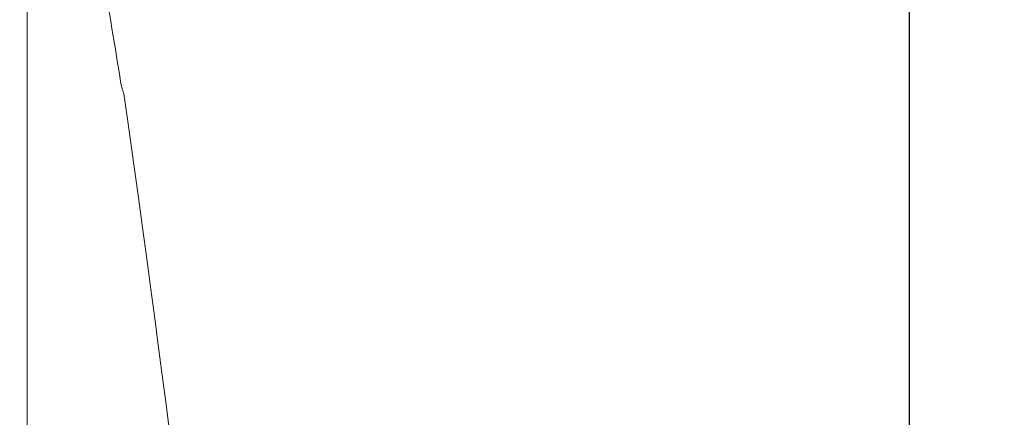
# Model space of a CAD drawing. Extents: x 69.47 to 72.46, y 209.65 to 217.56.
# Drawn here: x 71.11 to 71.26, y 215.17 to 215.23 of the extents above; entities that cross this region are included whole.
import ezdxf

# ---------------------------------------------------------------- set-up
doc = ezdxf.new("R2010")
doc.units = 0
doc.header["$MEASUREMENT"] = 0
doc.header["$PDMODE"] = 1
doc.layers.get('DEFPOINTS').update_dxf_attribs({"linetype": 'CONTINUOUS'})
doc.layers.add('1', color=4, linetype='CONTINUOUS', lineweight=50)
doc.layers.add('2', color=7, linetype='CONTINUOUS', lineweight=25)
doc.styles.add('STANDARD 3.5 mm', font='monos.ttf', dxfattribs={"height": 0.137795})
doc.dimstyles.new('AM_DIN', dxfattribs={"dimtxt": 0.137795, "dimasz": 0.19685, "dimexe": 0.07874, "dimexo": 0.03937, "dimgap": 0.090551, "dimtad": 1, "dimdec": 3, "dimzin": 11, "dimdsep": 46, "dimlunit": 3, "dimtxsty": 'STANDARD 3.5 mm', "dimcen": 0.003543, "dimadec": 0, "dimazin": 2, "dimtm": 1e-09, "dimtfac": 0.707107, "dimtdec": 3, "dimtmove": 0, "dimatfit": 3, "dimfxl": 1, "dimtolj": 1, "dimlwd": -1, "dimarcsym": 0})

# ---------------------------------------------------------------- blocks, each defined once
blk = doc.blocks.new('*D12')
at = {"layer": '2', "color": 0, "lineweight": -2}
for p, q in [((70.9037, 216.96969), (71.94432, 216.96969)), ((70.9037, 210.77284), (71.94432, 210.77284))]:
    blk.add_line(p, q, dxfattribs=at)
at = {"layer": '2', "color": 0}
blk.add_line((71.86558, 210.96969), (71.86558, 216.77284), dxfattribs=at)
for points in [[(71.83277, 216.77284), (71.89839, 216.77284), (71.86558, 216.96969)], [(71.83277, 210.96969), (71.89839, 210.96969), (71.86558, 210.77284)]]:
    blk.add_solid(points, dxfattribs=at)
at = {"layer": 'DEFPOINTS', "color": 0}
for p in [(70.86433, 216.96969), (71.86558, 216.96969), (70.86433, 210.77284)]:
    blk.add_point(p, dxfattribs=at)
at = {"layer": '2', "color": 0, "insert": (71.70168, 213.87127), "char_height": 0.1377953, "attachment_point": 5, "rotation": 90, "style": 'STANDARD 3.5 mm'}
blk.add_mtext('\\A1;%%c6.197"', dxfattribs=at)
blk = doc.blocks.new('*D13')
at = {"layer": '2', "color": 0, "lineweight": -2}
for p, q in [((70.49578, 215.03458), (70.49578, 217.3829)), ((71.24578, 215.03458), (71.24578, 217.3829))]:
    blk.add_line(p, q, dxfattribs=at)
at = {"layer": '2', "color": 0}
blk.add_line((71.04893, 217.30416), (70.69263, 217.30416), dxfattribs=at)
for points in [[(70.69263, 217.33697), (70.69263, 217.27136), (70.49578, 217.30416)], [(71.04893, 217.33697), (71.04893, 217.27136), (71.24578, 217.30416)]]:
    blk.add_solid(points, dxfattribs=at)
at = {"layer": 'DEFPOINTS', "color": 0}
for p in [(70.49578, 217.30416), (70.49578, 214.99521), (71.24578, 214.99521)]:
    blk.add_point(p, dxfattribs=at)
at = {"layer": '2', "color": 0, "insert": (70.87078, 217.46603), "char_height": 0.137795, "attachment_point": 5, "style": 'STANDARD 3.5 mm'}
blk.add_mtext('\\A1;0.75"', dxfattribs=at)

msp = doc.modelspace()

# ---------------------------------------------------------------- linework, layer by layer
at = {"layer": '1', "lineweight": 13}
for p, q in [((71.11094, 215.2248), (71.11094, 215.23804)), ((71.11094, 215.23531), (71.11094, 215.22206)), ((71.11094, 215.23526), (71.11094, 215.23319)), ((71.11094, 215.23239), (71.11094, 215.23497)), ((71.11094, 215.23073), (71.11094, 215.23496)), ((71.11094, 215.2343), (71.11094, 215.23205)), ((71.11094, 215.23319), (71.11094, 215.23048)), ((71.11094, 215.23084), (71.11094, 215.23239)), ((71.11094, 215.23205), (71.11094, 215.23081)), ((71.11094, 215.23164), (71.11094, 215.22822)), ((71.11094, 215.22987), (71.11094, 215.23164)), ((71.11094, 215.22924), (71.11094, 215.2311)), ((71.11094, 215.2311), (71.11094, 215.2272)), ((71.11094, 215.23031), (71.11094, 215.23084)), ((71.11094, 215.23081), (71.11094, 215.23031)), ((71.11094, 215.22617), (71.11094, 215.23073)), ((71.11094, 215.23048), (71.11094, 215.2275)), ((71.11094, 215.22809), (71.11094, 215.22987)), ((71.11094, 215.22739), (71.11094, 215.22924)), ((71.11094, 215.22822), (71.11094, 215.2248)), ((71.11094, 215.2199), (71.11094, 215.22809)), ((71.11094, 215.2275), (71.11094, 215.22464)), ((71.11094, 215.22349), (71.11094, 215.22739)), ((71.11094, 215.2272), (71.11094, 215.22331)), ((71.11094, 215.22187), (71.11094, 215.22617)), ((71.11094, 215.22377), (71.11094, 215.22507)), ((71.11094, 215.22507), (71.11094, 215.2233)), ((71.11094, 215.22464), (71.11094, 215.22256)), ((71.11094, 215.22286), (71.11094, 215.22377)), ((71.11094, 215.2196), (71.11094, 215.22349)), ((71.11094, 215.22331), (71.11094, 215.22145)), ((71.11094, 215.2233), (71.11094, 215.22152)), ((71.11094, 215.22168), (71.11094, 215.22286)), ((71.11094, 215.22256), (71.11094, 215.22158)), ((71.11094, 215.22206), (71.11094, 215.21866)), ((71.11094, 215.22014), (71.11094, 215.22187)), ((71.11094, 215.22158), (71.11094, 215.22168)), ((71.11094, 215.22164), (71.11094, 215.21747)), ((71.11094, 215.22071), (71.11094, 215.22164)), ((71.11094, 215.22152), (71.11094, 215.22134)), ((71.11094, 215.22145), (71.11094, 215.2196)), ((71.11094, 215.22134), (71.11094, 215.22117)), ((71.11094, 215.22117), (71.11094, 215.21912)), ((71.11094, 215.21977), (71.11094, 215.22071)), ((71.11094, 215.21883), (71.11094, 215.22014)), ((71.11094, 215.21171), (71.11094, 215.2199)), ((71.11094, 215.21692), (71.11094, 215.21977)), ((71.11094, 215.21912), (71.11094, 215.21673)), ((71.11094, 215.21211), (71.11094, 215.21893)), ((71.11094, 215.21893), (71.11094, 215.21756)), ((71.11094, 215.21799), (71.11094, 215.21883)), ((71.11094, 215.21866), (71.11094, 215.21525)), ((71.11094, 215.21604), (71.11094, 215.21831)), ((71.11094, 215.21831), (71.11094, 215.21772)), ((71.11094, 215.21762), (71.11094, 215.21799)), ((71.11094, 215.21772), (71.11094, 215.21762)), ((71.11094, 215.21756), (71.11094, 215.2162)), ((71.11094, 215.21747), (71.11094, 215.21363)), ((71.11094, 215.21439), (71.11094, 215.21692)), ((71.11094, 215.21673), (71.11094, 215.21425)), ((71.11094, 215.2162), (71.11094, 215.20118)), ((71.11094, 215.2161), (71.11094, 215.21451)), ((71.11094, 215.21608), (71.11094, 215.2161)), ((71.11094, 215.21402), (71.11094, 215.21608)), ((71.11094, 215.21372), (71.11094, 215.21604)), ((71.11094, 215.21525), (71.11094, 215.21348)), ((71.11094, 215.21498), (71.11094, 215.21013)), ((71.11094, 215.21321), (71.11094, 215.21498)), ((71.11094, 215.21451), (71.11094, 215.21176)), ((71.11094, 215.21226), (71.11094, 215.21439)), ((71.11094, 215.21425), (71.11094, 215.21188)), ((71.11094, 215.20981), (71.11094, 215.21402)), ((71.11094, 215.21146), (71.11094, 215.21372)), ((71.11094, 215.21363), (71.11094, 215.21027)), ((71.11094, 215.21348), (71.11094, 215.21171)), ((71.11094, 215.21144), (71.11094, 215.21321)), ((71.11094, 215.21057), (71.11094, 215.21226)), ((71.11094, 215.20528), (71.11094, 215.21211)), ((71.11094, 215.21188), (71.11094, 215.21021)), ((71.11094, 215.21165), (71.11094, 215.21182)), ((71.11094, 215.21182), (71.11094, 215.21073)), ((71.11094, 215.21176), (71.11094, 215.20549)), ((71.11094, 215.21053), (71.11094, 215.21165)), ((71.11094, 215.20933), (71.11094, 215.21146)), ((71.11094, 215.20659), (71.11094, 215.21144)), ((71.11094, 215.21073), (71.11094, 215.20934)), ((71.11094, 215.20959), (71.11094, 215.21057)), ((71.11094, 215.20879), (71.11094, 215.21053)), ((71.11094, 215.21027), (71.11094, 215.20756)), ((71.11094, 215.21021), (71.11094, 215.20946)), ((71.11094, 215.21013), (71.11094, 215.20528)), ((71.11094, 215.204), (71.11094, 215.20981)), ((71.11094, 215.20946), (71.11094, 215.20959)), ((71.11094, 215.20934), (71.11094, 215.20739)), ((71.11094, 215.20669), (71.11094, 215.20933)), ((71.11094, 215.20702), (71.11094, 215.20879)), ((71.11094, 215.20706), (71.11094, 215.20849)), ((71.11094, 215.20849), (71.11094, 215.2082)), ((71.11094, 215.2082), (71.11094, 215.20619)), ((71.11094, 215.20756), (71.11094, 215.20578)), ((71.11094, 215.20739), (71.11094, 215.2051)), ((71.11094, 215.2039), (71.11094, 215.20706)), ((71.11094, 215.2049), (71.11094, 215.20702)), ((71.11094, 215.2055), (71.11094, 215.20669)), ((71.11094, 215.20174), (71.11094, 215.20659)), ((71.11094, 215.20619), (71.11094, 215.20287)), ((71.11094, 215.20578), (71.11094, 215.2055)), ((71.11094, 215.20549), (71.11094, 215.19784)), ((71.11094, 215.2051), (71.11094, 215.20268)), ((71.11094, 215.20509), (71.11094, 215.20486)), ((71.11094, 215.20276), (71.11094, 215.20509)), ((71.11094, 215.20226), (71.11094, 215.2049)), ((71.11094, 215.20486), (71.11094, 215.204)), ((71.11094, 215.20449), (71.11094, 215.20349)), ((71.11094, 215.20436), (71.11094, 215.20449)), ((71.11094, 215.20315), (71.11094, 215.20436)), ((71.11094, 215.20098), (71.11094, 215.2039)), ((71.11094, 215.20188), (71.11094, 215.20365)), ((71.11094, 215.20365), (71.11094, 215.19804)), ((71.11094, 215.20349), (71.11094, 215.20132)), ((71.11094, 215.20112), (71.11094, 215.20315)), ((71.11094, 215.20287), (71.11094, 215.19878)), ((71.11094, 215.20043), (71.11094, 215.20276)), ((71.11094, 215.20268), (71.11094, 215.20081)), ((71.11094, 215.19894), (71.11094, 215.20226)), ((71.11094, 215.20011), (71.11094, 215.20188)), ((71.11094, 215.19709), (71.11094, 215.20174)), ((71.11094, 215.20132), (71.11094, 215.19851)), ((71.11094, 215.20118), (71.11094, 215.18616)), ((71.11094, 215.19848), (71.11094, 215.20112)), ((71.11094, 215.19802), (71.11094, 215.20098)), ((71.11094, 215.20081), (71.11094, 215.19894)), ((71.11094, 215.20004), (71.11094, 215.20043)), ((71.11094, 215.19313), (71.11094, 215.20011)), ((71.11094, 215.19903), (71.11094, 215.20004)), ((71.11094, 215.19508), (71.11094, 215.19903)), ((71.11094, 215.19878), (71.11094, 215.19439)), ((71.11094, 215.19851), (71.11094, 215.19561)), ((71.11094, 215.19559), (71.11094, 215.19848)), ((71.11094, 215.19804), (71.11094, 215.19244)), ((71.11094, 215.1951), (71.11094, 215.19802)), ((71.11094, 215.19784), (71.11094, 215.1969)), ((71.11094, 215.1977), (71.11094, 215.19522)), ((71.11094, 215.19612), (71.11094, 215.1977)), ((71.11094, 215.19244), (71.11094, 215.19709)), ((71.11094, 215.1969), (71.11094, 215.19593)), ((71.11094, 215.19454), (71.11094, 215.19612)), ((71.11094, 215.19593), (71.11094, 215.19484)), ((71.11094, 215.19561), (71.11094, 215.19296)), ((71.11094, 215.19278), (71.11094, 215.19559)), ((71.11094, 215.19522), (71.11094, 215.19252)), ((71.11094, 215.19229), (71.11094, 215.1951)), ((71.11094, 215.19071), (71.11094, 215.19508)), ((71.11094, 215.19484), (71.11094, 215.19354)), ((71.11094, 215.18824), (71.11094, 215.19454)), ((71.11094, 215.19439), (71.11094, 215.19018)), ((71.11094, 215.19354), (71.11094, 215.19054)), ((71.11094, 215.19347), (71.11094, 215.19085)), ((71.11094, 215.19308), (71.11094, 215.19347)), ((71.11094, 215.18616), (71.11094, 215.19313)), ((71.11094, 215.19269), (71.11094, 215.19308)), ((71.11094, 215.19296), (71.11094, 215.19091)), ((71.11094, 215.19066), (71.11094, 215.19278)), ((71.11094, 215.19182), (71.11094, 215.19269)), ((71.11094, 215.19223), (71.11094, 215.19262)), ((71.11094, 215.19262), (71.11094, 215.19229)), ((71.11094, 215.19252), (71.11094, 215.19161)), ((71.11094, 215.19236), (71.11094, 215.19109)), ((71.11094, 215.17728), (71.11094, 215.19236)), ((71.11094, 215.19112), (71.11094, 215.19223)), ((71.11094, 215.19059), (71.11094, 215.19182)), ((71.11094, 215.19161), (71.11094, 215.19071)), ((71.11094, 215.1893), (71.11094, 215.19112)), ((71.11094, 215.19109), (71.11094, 215.18982)), ((71.11094, 215.19091), (71.11094, 215.18973)), ((71.11094, 215.19085), (71.11094, 215.18893)), ((71.11094, 215.18965), (71.11094, 215.19066)), ((71.11094, 215.18906), (71.11094, 215.19059)), ((71.11094, 215.19054), (71.11094, 215.18724)), ((71.11094, 215.19018), (71.11094, 215.18769)), ((71.11094, 215.18982), (71.11094, 215.17807)), ((71.11094, 215.18973), (71.11094, 215.18965)), ((71.11094, 215.18574), (71.11094, 215.1893)), ((71.11094, 215.18746), (71.11094, 215.18906)), ((71.11094, 215.18894), (71.11094, 215.18905)), ((71.11094, 215.18905), (71.11094, 215.18831)), ((71.11094, 215.18797), (71.11094, 215.18894)), ((71.11094, 215.18893), (71.11094, 215.18741)), ((71.11094, 215.18831), (71.11094, 215.1867)), ((71.11094, 215.18327), (71.11094, 215.18824)), ((71.11094, 215.18633), (71.11094, 215.18797)), ((71.11094, 215.18769), (71.11094, 215.18625)), ((71.11094, 215.18599), (71.11094, 215.18746)), ((71.11094, 215.18741), (71.11094, 215.18598)), ((71.11094, 215.18724), (71.11094, 215.18412)), ((71.11094, 215.18553), (71.11094, 215.1869)), ((71.11094, 215.1869), (71.11094, 215.1736)), ((71.11094, 215.1867), (71.11094, 215.18453)), ((71.11094, 215.18648), (71.11094, 215.18414)), ((71.11094, 215.18585), (71.11094, 215.18648)), ((71.11094, 215.18425), (71.11094, 215.18633)), ((71.11094, 215.18625), (71.11094, 215.18585)), ((71.11094, 215.18484), (71.11094, 215.18599)), ((71.11094, 215.18598), (71.11094, 215.18472)), ((71.11094, 215.18194), (71.11094, 215.18574)), ((71.11094, 215.18416), (71.11094, 215.18553)), ((71.11094, 215.18418), (71.11094, 215.18484)), ((71.11094, 215.18472), (71.11094, 215.18413)), ((71.11094, 215.18453), (71.11094, 215.18223)), ((71.11094, 215.18198), (71.11094, 215.18425)), ((71.11094, 215.18413), (71.11094, 215.18418)), ((71.11094, 215.17085), (71.11094, 215.18416)), ((71.11094, 215.18414), (71.11094, 215.18182)), ((71.11094, 215.18412), (71.11094, 215.18167)), ((71.11094, 215.18107), (71.11094, 215.18327)), ((71.11094, 215.18223), (71.11094, 215.18013)), ((71.11094, 215.17975), (71.11094, 215.18198)), ((71.11094, 215.17837), (71.11094, 215.18194)), ((71.11094, 215.18182), (71.11094, 215.17952)), ((71.11094, 215.18167), (71.11094, 215.18024)), ((71.11094, 215.18005), (71.11094, 215.18107)), ((71.11094, 215.18024), (71.11094, 215.18005)), ((71.11094, 215.18013), (71.11094, 215.17851)), ((71.11094, 215.17819), (71.11094, 215.17975)), ((71.11094, 215.17952), (71.11094, 215.17723)), ((71.11094, 215.17851), (71.11094, 215.17756)), ((71.11094, 215.17546), (71.11094, 215.17837)), ((71.11094, 215.17746), (71.11094, 215.17819)), ((71.11094, 215.17807), (71.11094, 215.16632)), ((71.11094, 215.17756), (71.11094, 215.17746)), ((71.11094, 215.1622), (71.11094, 215.17728)), ((71.11094, 215.17723), (71.11094, 215.17456)), ((71.11094, 215.17513), (71.11094, 215.17594)), ((71.11094, 215.17594), (71.11094, 215.17398)), ((71.11094, 215.17589), (71.11094, 215.17335)), ((71.11094, 215.16903), (71.11094, 215.17589)), ((71.11094, 215.17365), (71.11094, 215.17546)), ((71.11094, 215.1716), (71.11094, 215.17513)), ((71.11094, 215.17456), (71.11094, 215.17336)), ((71.11094, 215.17398), (71.11094, 215.17043)), ((71.11094, 215.17336), (71.11094, 215.17365)), ((71.11094, 215.1736), (71.11094, 215.1603)), ((71.11094, 215.17335), (71.11094, 215.16995))]:
    msp.add_line(p, q, dxfattribs=at)
at = {"layer": '1', "lineweight": 18}
for centre, major_axis, ratio, start_param, end_param in [((70.87019, 215.0612), (0, 0.53443), 0.500934, 5.021599, 5.094257), ((70.87019, 216.63003), (-0.26693, 1.51741), 0.013472, 3.218027, 3.521107)]:
    msp.add_ellipse(centre, major_axis=major_axis, ratio=ratio, start_param=start_param, end_param=end_param, dxfattribs=at)
msp.add_open_spline([(71.12571, 215.22193), (71.12566, 215.22205), (71.12561, 215.22219), (71.12551, 215.22249), (71.12547, 215.22264), (71.12534, 215.22313), (71.12527, 215.22347), (71.12521, 215.22383)], degree=3, knots=[0, 0, 0, 0, 0.25, 0.25, 0.5, 0.5, 1, 1, 1, 1], dxfattribs=at)

# ---------------------------------------------------------------- dimensions: what is measured, and where the dimension line sits
at = {"layer": '2'}
dim = msp.add_linear_dim(base=(70.49578, 217.30416), p1=(71.24578, 214.99521), p2=(70.49578, 214.99521), dimstyle='AM_DIN', dxfattribs=at)
dim.commit()
dim.dimension.update_dxf_attribs({"geometry": '*D13', "text_midpoint": (70.87078, 217.46603)})
dim = msp.add_linear_dim(base=(71.86558, 216.96969), p1=(70.86433, 210.77284), p2=(70.86433, 216.96969), angle=90, text='%%c<>', dimstyle='AM_DIN', dxfattribs=at)
dim.commit()
dim.dimension.update_dxf_attribs({"geometry": '*D12', "text_midpoint": (71.70168, 213.87127)})

doc.saveas('drawing.dxf')
